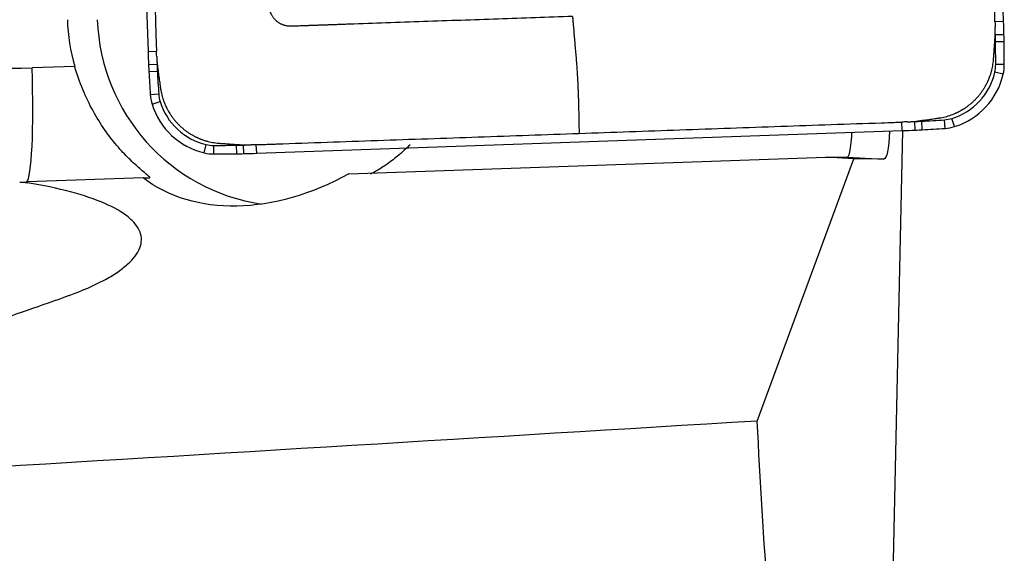
# Model space of a CAD drawing. Units: millimetres. Extents: x -83 to 106, y -81 to 24.
# Drawn here: x 69 to 76, y 1 to 4 of the extents above; entities that cross this region are included whole.
import ezdxf

# ---------------------------------------------------------------- set-up
doc = ezdxf.new("R2010")
doc.units = ezdxf.units.MM
doc.layers.add('1', color=4, linetype='CONTINUOUS')

msp = doc.modelspace()

# ---------------------------------------------------------------- linework, layer by layer
at = {"layer": '1'}
for p, q in [((75.8007, 4.2999), (75.6433, 8.8248)), ((69.6697, 8.6154), (69.8271, 4.0905)), ((75.8007, 4.2999), (75.7407, 4.2978)), ((75.8034, 4.2089), (75.7434, 4.2074)), ((75.8044, 4.1599), (75.7444, 4.159)), ((69.8271, 4.0905), (69.8862, 4.0926)), ((69.3155, 3.9876), (69.0171, 3.9771)), ((69.8307, 3.9996), (69.8897, 4.0022)), ((75.8057, 3.9999), (75.7457, 3.9999)), ((69.8331, 3.9506), (69.8921, 3.9538)), ((75.7981, 3.9324), (75.7396, 3.9458)), ((69.843, 3.7909), (69.9019, 3.795)), ((69.8553, 3.7241), (69.9118, 3.7416)), ((75.0933, 3.5385), (75.0908, 3.5982)), ((75.1839, 3.5421), (75.1809, 3.6018)), ((75.2327, 3.5445), (75.229, 3.6041)), ((75.3918, 3.5543), (75.3872, 3.614)), ((75.4584, 3.5667), (75.4405, 3.6239)), ((70.5857, 3.3805), (75.0933, 3.5385)), ((75.0279, 0.3529), (75.0977, 3.5386)), ((70.2196, 3.3831), (70.2325, 3.4413)), ((70.495, 3.3777), (70.4931, 3.4375)), ((70.5857, 3.3805), (70.5831, 3.4402)), ((70.2868, 3.3754), (70.2863, 3.4352)), ((70.4462, 3.3767), (70.4448, 3.4364)), ((71.2297, 3.2362), (74.5598, 3.3529)), ((74.0801, 1.5092), (74.7549, 3.3424)), ((74.5598, 3.3529), (74.7093, 3.3529)), ((74.7549, 3.3424), (74.5598, 3.3529)), ((74.7094, 3.3529), (74.9655, 3.3395)), ((74.9655, 3.3395), (74.7549, 3.3424)), ((68.9834, 3.1742), (68.985, 3.1795)), ((69.7934, 3.2079), (68.985, 3.1795)), ((69.7934, 3.2079), (69.8387, 3.2079))]:
    msp.add_line(p, q, dxfattribs=at)
for centre, major_axis, ratio, start_param, end_param in [((68.8363, 9.1739), (0, 5.2), 0.996195, 2.722714, -3.106686), ((70.608, 4.3608), (0, 1.35), 0.996195, 1.605703, 1.850933), ((70.8172, 4.3608), (0, -1.35), 0.996195, -1.53589, -0.146913), ((65.8448, 3.9509), (0, -10), 0.996195, 1.596602, 1.605703), ((65.8443, 3.9509), (0, 9.9402), 0.996195, -1.54499, -1.539529), ((70.8237, 4.0799), (0, 4.9402), 0.996195, -1.55479, -1.54499), ((70.8241, 4.0799), (0, -5), 0.996195, 1.586802, 1.596602), ((65.8433, 3.9999), (0, 9.9402), 0.996195, -1.570796, -1.55479), ((65.8438, 3.9999), (0, -10), 0.996195, 1.570796, 1.586802), ((79.783, 4.4395), (0, -10), 0.996195, -1.53589, -1.526789), ((79.7826, 4.4395), (0, 9.9402), 0.996195, 1.609342, 1.614804), ((74.8069, 4.2195), (0, -5), 0.996195, -1.526789, -1.516989), ((74.8064, 4.2195), (0, 4.9402), 0.996195, 1.614804, 1.624604), ((75.5064, 3.9999), (0, 0.2402), 0.996195, -1.797689, -1.570796), ((75.5069, 3.9999), (0, -0.3), 0.996195, 1.343904, 1.570796), ((68.9474, 3.9771), (0.028, -0.7995), 0.087103, 0.063073, 1.567743), ((79.7806, 4.4884), (0, -10), 0.996195, -1.516989, -1.500983), ((79.7802, 4.4884), (0, 9.9402), 0.996195, 1.624604, 1.640609), ((75.3123, 4.0449), (0, 0.4402), 0.996195, -2.844887, -1.797689), ((75.3127, 4.0449), (0, -0.5), 0.996195, 0.296706, 1.343904), ((70.1411, 3.8118), (0, -0.3), 0.996195, -1.500983, -1.27409), ((70.1406, 3.8118), (0, 0.2402), 0.996195, 1.640609, 1.867502), ((70.3316, 3.8703), (0, -0.5), 0.996195, -1.27409, -0.226893), ((70.3312, 3.8703), (0, 0.4402), 0.996195, 1.867502, 2.9147), ((74.7452, 13.5324), (0, 9.9402), 0.996195, -3.103047, -3.097585), ((74.9643, 8.5372), (0, 4.9402), 0.996195, -3.097585, -3.087785), ((74.6965, 13.53), (0, 9.9402), 0.996195, -3.087785, -3.071779), ((75.3705, 3.8536), (0, 0.2402), 0.996195, -3.071779, -2.844887), ((74.7457, 13.5324), (0, -10), 0.996195, 0.034907, 0.044007), ((74.9648, 8.5372), (0, -5), 0.996195, 0.044007, 0.053807), ((74.6969, 13.53), (0, -10), 0.996195, 0.053807, 0.069813), ((75.371, 3.8536), (0, -0.3), 0.996195, 0.069813, 0.296706), ((70.2863, 3.6754), (0, 0.2402), 0.996195, 2.9147, -3.141593), ((70.3661, 8.376), (0, 4.9402), 0.996195, -3.125587, -3.115787), ((70.2375, 13.3744), (0, 9.9402), 0.996195, -3.115787, -3.110325), ((70.2868, 3.6754), (0, -0.3), 0.996195, -0.226893, 0), ((70.2863, 13.3754), (0, 9.9402), 0.996195, 3.141593, -3.125587), ((70.2868, 13.3754), (0, -10), 0.996195, 0, 0.016006), ((70.3665, 8.376), (0, -5), 0.996195, 0.016006, 0.025806), ((70.238, 13.3744), (0, -10), 0.996195, 0.025806, 0.034907)]:
    msp.add_ellipse(centre, major_axis=major_axis, ratio=ratio, start_param=start_param, end_param=end_param, dxfattribs=at)
at = {"layer": '1', "extrusion": (0, 0, -1)}
for centre, major_axis, ratio, start_param, end_param in [((74.9223, 3.9425), (-0.0439, 0.6031), 0.116851, 2.32054, -3.131467), ((56.4786, 4.312), (-18.2308, 0.9591), 0.000246, -3.137625, -3.136926), ((70.8598, 4.3608), (-1.1779, -1.0489), 0.721468, -1.267126, -0.133853), ((70.9633, 5.81), (-5.7185, -3.4604), 0.350878, -1.068983, -0.963393), ((6.9233, 0), (-163.6187, -8.897), 0.014313, -1.992962, -1.955201), ((75.2678, 0), (-0.6747, 9.1997), 0.118213, -1.533896, -1.397339)]:
    msp.add_ellipse(centre, major_axis=major_axis, ratio=ratio, start_param=start_param, end_param=end_param, dxfattribs=at)
at = {"layer": '1'}
for points, knots in [([(75.7407, 4.2978), (75.7406, 4.3017), (75.7399, 4.3198), (75.7388, 4.3526), (75.7373, 4.3963), (75.7281, 4.6613), (75.7112, 5.147), (75.6866, 5.8537), (75.6702, 6.3247), (75.662, 6.5603)], [0, 0, 0, 0, 0.005097, 0.024007, 0.043526, 0.063046, 0.375364, 0.687682, 1, 1, 1, 1]), ([(69.8075, 6.355), (69.8157, 6.1195), (69.8321, 5.6484), (69.8567, 4.9418), (69.8741, 4.4413), (69.8838, 4.1621), (69.8854, 4.1145), (69.8861, 4.0964), (69.8862, 4.0926)], [0, 0, 0, 0, 0.312318, 0.624636, 0.936954, 0.975993, 0.994903, 1, 1, 1, 1]), ([(72.7916, 4.3364), (72.6181, 4.3304), (72.2713, 4.3182), (71.751, 4.3), (71.3933, 4.2874), (71.1982, 4.2806), (71.166, 4.2795), (71.1395, 4.2785), (71.1186, 4.2778), (71.1081, 4.2774), (71.1025, 4.2772), (71.1017, 4.2772), (71.0997, 4.2771), (71.0973, 4.277), (71.0946, 4.2769), (71.0919, 4.2768), (71.0885, 4.2767), (71.0831, 4.2765), (71.0763, 4.2763), (71.0682, 4.276), (71.0614, 4.2758), (71.056, 4.2756), (71.0519, 4.2754), (71.0485, 4.2753), (71.0458, 4.2752), (71.0438, 4.2752), (71.0417, 4.2751), (71.039, 4.275), (71.0367, 4.2749), (71.0346, 4.2748), (71.0338, 4.2748), (71.0284, 4.2746), (71.0182, 4.2743), (70.9974, 4.2735), (70.9787, 4.2729), (70.9625, 4.2723), (70.9543, 4.272), (70.9476, 4.2718), (70.9422, 4.2716), (70.9391, 4.2715), (70.9371, 4.2714), (70.9361, 4.2714), (70.935, 4.2714), (70.9342, 4.2713), (70.9332, 4.2713), (70.9318, 4.2712), (70.9279, 4.2711), (70.9191, 4.2708), (70.9001, 4.2701), (70.8784, 4.2694), (70.8568, 4.2686), (70.8453, 4.2682), (70.8385, 4.268), (70.8365, 4.2679), (70.8346, 4.2678), (70.8333, 4.2678), (70.8324, 4.2678), (70.8315, 4.2677), (70.8305, 4.2677), (70.8293, 4.2676), (70.8285, 4.2676), (70.8275, 4.2676), (70.8266, 4.2676), (70.8255, 4.2675), (70.8248, 4.2675), (70.822, 4.2675), (70.8183, 4.2675), (70.8134, 4.2678), (70.8058, 4.2683), (70.7967, 4.2696), (70.7863, 4.2719), (70.7785, 4.2741), (70.7708, 4.2767), (70.7631, 4.2798), (70.7555, 4.2834), (70.748, 4.2874), (70.7408, 4.2918), (70.7338, 4.2967), (70.727, 4.302), (70.7206, 4.3077), (70.7145, 4.3138), (70.7087, 4.3202), (70.7034, 4.3269), (70.6984, 4.3338), (70.6939, 4.341), (70.6885, 4.3508), (70.6829, 4.3634), (70.6783, 4.3775), (70.676, 4.3877), (70.6747, 4.3954), (70.674, 4.4004), (70.6736, 4.4051), (70.6734, 4.4076), (70.6733, 4.4094), (70.6733, 4.4106), (70.6732, 4.4119), (70.6732, 4.4127), (70.6732, 4.4137), (70.6731, 4.4147), (70.6731, 4.4159), (70.6731, 4.4168), (70.673, 4.4178), (70.673, 4.4192), (70.6729, 4.4217), (70.6724, 4.4346), (70.6716, 4.4577), (70.6707, 4.4849), (70.6701, 4.5026), (70.6698, 4.5108), (70.6697, 4.5142), (70.6696, 4.5169), (70.6695, 4.5186), (70.6695, 4.52), (70.6694, 4.521), (70.6694, 4.5218), (70.6694, 4.5225), (70.6693, 4.5256), (70.6691, 4.5312), (70.6687, 4.5421), (70.6682, 4.5557), (70.6677, 4.572), (70.6671, 4.588), (70.6666, 4.601), (70.6663, 4.6112), (70.6661, 4.6167), (70.666, 4.6199), (70.6659, 4.622), (70.6658, 4.6243), (70.6657, 4.6271), (70.6656, 4.6298), (70.6655, 4.6332), (70.6652, 4.6413), (70.6649, 4.6509), (70.6645, 4.6617), (70.6643, 4.6685), (70.6641, 4.674), (70.664, 4.6781), (70.6638, 4.6821), (70.6637, 4.6852), (70.6636, 4.6872), (70.6636, 4.6881), (70.6632, 4.699), (70.6625, 4.7201), (70.661, 4.7627), (70.6538, 4.9691), (70.641, 5.339), (70.6228, 5.8613), (70.6107, 6.2095), (70.6046, 6.3836)], [0, 0, 0, 0, 0.125, 0.25, 0.375, 0.382812, 0.390625, 0.398193, 0.401978, 0.405643, 0.405762, 0.406006, 0.40625, 0.407227, 0.407715, 0.408203, 0.40918, 0.410156, 0.412109, 0.414062, 0.416016, 0.416992, 0.417969, 0.418945, 0.419434, 0.419922, 0.42041, 0.420898, 0.421875, 0.422119, 0.422363, 0.422478, 0.426025, 0.429688, 0.4375, 0.439453, 0.441406, 0.443359, 0.444336, 0.445312, 0.445557, 0.445801, 0.446045, 0.446289, 0.446411, 0.446777, 0.447266, 0.449219, 0.453125, 0.460938, 0.464844, 0.46875, 0.469238, 0.469727, 0.470215, 0.470581, 0.470703, 0.470825, 0.471191, 0.471436, 0.47168, 0.471802, 0.472168, 0.472412, 0.472656, 0.472778, 0.474609, 0.475586, 0.476562, 0.480469, 0.482422, 0.484375, 0.486328, 0.488281, 0.490234, 0.492188, 0.494141, 0.496094, 0.498047, 0.5, 0.501953, 0.503906, 0.505859, 0.507812, 0.509766, 0.511719, 0.515625, 0.519531, 0.522461, 0.523438, 0.525391, 0.526367, 0.5271, 0.527344, 0.527832, 0.528076, 0.52832, 0.528442, 0.528809, 0.529053, 0.529297, 0.529419, 0.529785, 0.530273, 0.53125, 0.539062, 0.546875, 0.550781, 0.551758, 0.552734, 0.553223, 0.553711, 0.553955, 0.554199, 0.554443, 0.554565, 0.554688, 0.556641, 0.558594, 0.5625, 0.566406, 0.570312, 0.573975, 0.575806, 0.577637, 0.577881, 0.578125, 0.579102, 0.57959, 0.580078, 0.581055, 0.582031, 0.585938, 0.587891, 0.589844, 0.59082, 0.591797, 0.592773, 0.59375, 0.593994, 0.594238, 0.59438, 0.601807, 0.609375, 0.625, 0.75, 0.875, 1, 1, 1, 1]), ([(72.7916, 4.3364), (72.7917, 4.3319), (72.792, 4.325), (72.7925, 4.3175), (72.7928, 4.3139), (72.793, 4.3121), (72.793, 4.3111), (72.7931, 4.3105), (72.7934, 4.3063), (72.7941, 4.2984), (72.7961, 4.2749), (72.7992, 4.2393), (72.8032, 4.1919), (72.8072, 4.1445), (72.8113, 4.0971), (72.8143, 4.0616), (72.8163, 4.0378), (72.8171, 4.028), (72.8178, 4.0201), (72.8185, 4.0122), (72.8203, 3.99), (72.823, 3.9519), (72.8255, 3.9075), (72.827, 3.8782), (72.8275, 3.8658), (72.8277, 3.8613), (72.8279, 3.8568), (72.8281, 3.8511), (72.8287, 3.8375), (72.8294, 3.8216), (72.8301, 3.8057), (72.8304, 3.7966), (72.831, 3.783), (72.8318, 3.7625), (72.8326, 3.735), (72.8331, 3.7146), (72.8334, 3.7022), (72.8335, 3.6978), (72.8336, 3.6933), (72.8337, 3.6876), (72.8341, 3.6652), (72.8352, 3.609), (72.8363, 3.5551), (72.837, 3.5192)], [0, 0, 0, 0, 0.015625, 0.023438, 0.027344, 0.029297, 0.030273, 0.03125, 0.031738, 0.046875, 0.0625, 0.125, 0.1875, 0.25, 0.3125, 0.375, 0.390625, 0.40625, 0.414062, 0.421875, 0.4375, 0.5, 0.5625, 0.59375, 0.601562, 0.605469, 0.609375, 0.617188, 0.625, 0.65625, 0.671875, 0.679688, 0.6875, 0.71875, 0.75, 0.78125, 0.789062, 0.792969, 0.796875, 0.804688, 0.8125, 0.875, 1, 1, 1, 1]), ([(75.7405, 4.1779), (75.7406, 4.1789), (75.7407, 4.1809), (75.7409, 4.1837), (75.7411, 4.1865), (75.7412, 4.1893), (75.7414, 4.1929), (75.7416, 4.1975), (75.7419, 4.203), (75.7421, 4.2104), (75.7423, 4.2196), (75.7425, 4.2307), (75.7424, 4.2399), (75.7423, 4.2472), (75.7422, 4.2518), (75.7422, 4.2555), (75.7421, 4.2585), (75.742, 4.2605), (75.742, 4.2617)], [0, 0, 0, 0, 0.03655, 0.069517, 0.102485, 0.135452, 0.168419, 0.234354, 0.300288, 0.366223, 0.498092, 0.629961, 0.76183, 0.827765, 0.8937, 0.926667, 0.959634, 1, 1, 1, 1]), ([(75.7309, 4.0402), (75.7309, 4.0403), (75.731, 4.0409), (75.731, 4.0419), (75.7312, 4.0446), (75.7315, 4.0487), (75.732, 4.056), (75.7327, 4.0653), (75.7334, 4.0763), (75.735, 4.0983), (75.7367, 4.1236), (75.7387, 4.1518), (75.7396, 4.1656), (75.7402, 4.173), (75.7402, 4.1741), (75.7404, 4.1758), (75.7404, 4.1771), (75.7405, 4.1779)], [0, 0, 0, 0, 0.002351, 0.012349, 0.022347, 0.06234, 0.102333, 0.182319, 0.262304, 0.34229, 0.662233, 0.812207, 0.957493, 0.96218, 0.972178, 0.982177, 1, 1, 1, 1]), ([(69.8875, 4.0564), (69.8875, 4.0553), (69.8876, 4.0523), (69.8878, 4.0475), (69.8881, 4.042), (69.8885, 4.0347), (69.8891, 4.0255), (69.8903, 4.0108), (69.8916, 3.998), (69.8929, 3.987), (69.8935, 3.9824), (69.8939, 3.9788), (69.8943, 3.9759), (69.8946, 3.974), (69.8947, 3.973)], [0, 0, 0, 0, 0.040366, 0.1063, 0.172235, 0.23817, 0.370039, 0.501908, 0.765646, 0.831581, 0.897515, 0.930483, 0.96345, 1, 1, 1, 1]), ([(69.8387, 3.2079), (69.8438, 3.2079), (69.8386, 3.214), (69.813, 3.2366), (69.7935, 3.2526), (69.7475, 3.2926), (69.7212, 3.3165), (69.6666, 3.3704), (69.6381, 3.4007), (69.5805, 3.4685), (69.5515, 3.5059), (69.4958, 3.5862), (69.4689, 3.6294), (69.4176, 3.7229), (69.3934, 3.7733), (69.3506, 3.8771), (69.3317, 3.9311), (69.3155, 3.9876)], [0, 0, 0, 0, 0.125, 0.125, 0.25, 0.25, 0.375, 0.375, 0.5, 0.5, 0.625, 0.625, 0.75, 0.75, 0.875, 0.875, 1, 1, 1, 1]), ([(75.3461, 3.626), (75.3464, 3.626), (75.3472, 3.6261), (75.3488, 3.6264), (75.3509, 3.6267), (75.3543, 3.6272), (75.3585, 3.6279), (75.3687, 3.6297), (75.3907, 3.6342), (75.4248, 3.6438), (75.4536, 3.6549), (75.4695, 3.6621), (75.4727, 3.6635), (75.4743, 3.6643), (75.4756, 3.6649), (75.4766, 3.6654), (75.4781, 3.6661), (75.4793, 3.6667), (75.4806, 3.6673), (75.4816, 3.6678), (75.4832, 3.6686), (75.4849, 3.6695), (75.4874, 3.6707), (75.4907, 3.6724), (75.4968, 3.6757), (75.5033, 3.6793), (75.5131, 3.6849), (75.5259, 3.6927), (75.5431, 3.7043), (75.5582, 3.7157), (75.5701, 3.7253), (75.5787, 3.7327), (75.5873, 3.7404), (75.5956, 3.7483), (75.6037, 3.7564), (75.6116, 3.7647), (75.6193, 3.7732), (75.6268, 3.7819), (75.634, 3.7908), (75.6411, 3.7998), (75.6478, 3.809), (75.6544, 3.8184), (75.6607, 3.8279), (75.6667, 3.8376), (75.6724, 3.8474), (75.6798, 3.8606), (75.6857, 3.8723), (75.6905, 3.8824), (75.6935, 3.889), (75.6957, 3.8941), (75.6973, 3.898), (75.6977, 3.8991), (75.6984, 3.9006), (75.6989, 3.9018), (75.6994, 3.9031), (75.6998, 3.9042), (75.7004, 3.9057), (75.7009, 3.907), (75.7014, 3.9081), (75.7018, 3.9091), (75.7024, 3.9109), (75.7033, 3.9132), (75.7043, 3.9158), (75.7074, 3.9245), (75.7124, 3.9392), (75.7202, 3.9671), (75.7258, 3.995), (75.729, 4.0191), (75.7301, 4.0303), (75.7305, 4.0351), (75.7307, 4.0368), (75.7308, 4.0381), (75.7308, 4.0391), (75.7309, 4.0399), (75.7309, 4.0402)], [0, 0, 0, 0, 0.001725, 0.003979, 0.008489, 0.012998, 0.022016, 0.031035, 0.067109, 0.139258, 0.211406, 0.220425, 0.224934, 0.228316, 0.229443, 0.231698, 0.233952, 0.237334, 0.238462, 0.240716, 0.242971, 0.24748, 0.249735, 0.256499, 0.265517, 0.283555, 0.292573, 0.319629, 0.355703, 0.391777, 0.409814, 0.427852, 0.445889, 0.463926, 0.481963, 0.5, 0.518037, 0.536074, 0.554111, 0.572148, 0.590186, 0.608223, 0.62626, 0.644297, 0.662334, 0.680371, 0.716445, 0.725464, 0.734483, 0.751392, 0.75252, 0.754774, 0.757029, 0.760411, 0.761538, 0.763793, 0.766048, 0.769429, 0.770557, 0.771684, 0.775066, 0.779575, 0.784085, 0.788594, 0.824668, 0.860742, 0.932891, 0.968965, 0.987002, 0.991511, 0.994893, 0.996021, 0.998275, 1, 1, 1, 1]), ([(69.8947, 3.973), (69.8948, 3.9722), (69.895, 3.9709), (69.8953, 3.9692), (69.8959, 3.9649), (69.8969, 3.9576), (69.8988, 3.9439), (69.9013, 3.9264), (69.9043, 3.9049), (69.9073, 3.8831), (69.9099, 3.8648), (69.9119, 3.8502), (69.913, 3.8427), (69.9135, 3.8386), (69.9137, 3.8377), (69.9138, 3.837), (69.9138, 3.8364), (69.9139, 3.8363)], [0, 0, 0, 0, 0.017823, 0.027822, 0.03782, 0.112807, 0.187793, 0.337767, 0.497738, 0.65771, 0.817681, 0.897667, 0.977653, 0.982652, 0.987651, 0.997649, 1, 1, 1, 1]), ([(69.9139, 3.8363), (69.9139, 3.836), (69.914, 3.8352), (69.9143, 3.8336), (69.9146, 3.8315), (69.9151, 3.8281), (69.9158, 3.8239), (69.9175, 3.8137), (69.9221, 3.7915), (69.9316, 3.7573), (69.9427, 3.7284), (69.9498, 3.7124), (69.9513, 3.7093), (69.952, 3.7076), (69.9526, 3.7063), (69.9531, 3.7053), (69.9538, 3.7038), (69.9544, 3.7026), (69.955, 3.7013), (69.9555, 3.7003), (69.9564, 3.6986), (69.9572, 3.697), (69.9584, 3.6945), (69.9601, 3.6912), (69.9634, 3.685), (69.967, 3.6785), (69.9725, 3.6687), (69.9803, 3.6559), (69.9919, 3.6386), (70.0032, 3.6234), (70.0128, 3.6115), (70.0202, 3.6028), (70.0278, 3.5942), (70.0357, 3.5859), (70.0437, 3.5777), (70.052, 3.5698), (70.0605, 3.5621), (70.0692, 3.5545), (70.078, 3.5473), (70.087, 3.5402), (70.0962, 3.5334), (70.1056, 3.5269), (70.115, 3.5206), (70.1247, 3.5145), (70.1344, 3.5087), (70.1475, 3.5014), (70.1592, 3.4954), (70.1693, 3.4906), (70.1759, 3.4876), (70.181, 3.4854), (70.1848, 3.4838), (70.1859, 3.4833), (70.1874, 3.4827), (70.1887, 3.4822), (70.19, 3.4817), (70.191, 3.4812), (70.1925, 3.4806), (70.1938, 3.4801), (70.1949, 3.4797), (70.1959, 3.4793), (70.1977, 3.4786), (70.2, 3.4777), (70.2026, 3.4767), (70.2112, 3.4736), (70.2259, 3.4687), (70.2537, 3.4608), (70.2815, 3.4551), (70.3055, 3.4519), (70.3166, 3.4508), (70.3214, 3.4504), (70.3231, 3.4503), (70.3244, 3.4502), (70.3254, 3.4501), (70.3262, 3.4501), (70.3265, 3.45)], [0, 0, 0, 0, 0.001725, 0.003979, 0.008489, 0.012998, 0.022016, 0.031035, 0.067109, 0.139258, 0.211406, 0.220425, 0.224934, 0.228316, 0.229443, 0.231698, 0.233952, 0.237334, 0.238462, 0.240716, 0.242971, 0.24748, 0.249735, 0.256499, 0.265517, 0.283555, 0.292573, 0.319629, 0.355703, 0.391777, 0.409814, 0.427852, 0.445889, 0.463926, 0.481963, 0.5, 0.518037, 0.536074, 0.554111, 0.572148, 0.590186, 0.608223, 0.62626, 0.644297, 0.662334, 0.680371, 0.716445, 0.725464, 0.734483, 0.751392, 0.75252, 0.754774, 0.757029, 0.760411, 0.761538, 0.763793, 0.766048, 0.769429, 0.770557, 0.771684, 0.775066, 0.779575, 0.784085, 0.788594, 0.824668, 0.860742, 0.932891, 0.968965, 0.987002, 0.991511, 0.994893, 0.996021, 0.998275, 1, 1, 1, 1]), ([(72.837, 3.5192), (73.0716, 3.5274), (73.5409, 3.5439), (74.2448, 3.5686), (74.7434, 3.586), (75.0216, 3.5958), (75.0689, 3.5974), (75.087, 3.5981), (75.0908, 3.5982)], [0, 0, 0, 0, 0.312318, 0.624636, 0.936954, 0.975993, 0.994903, 1, 1, 1, 1]), ([(75.1268, 3.5995), (75.1279, 3.5995), (75.1309, 3.5996), (75.1357, 3.5998), (75.1412, 3.6001), (75.1485, 3.6005), (75.1577, 3.6011), (75.1723, 3.6023), (75.1851, 3.6036), (75.196, 3.6049), (75.2005, 3.6055), (75.2042, 3.606), (75.207, 3.6064), (75.2089, 3.6066), (75.2099, 3.6068)], [0, 0, 0, 0, 0.040366, 0.1063, 0.172235, 0.23817, 0.370039, 0.501908, 0.765646, 0.831581, 0.897515, 0.930483, 0.96345, 1, 1, 1, 1]), ([(75.2099, 3.6068), (75.2107, 3.6069), (75.212, 3.6071), (75.2137, 3.6073), (75.218, 3.6079), (75.2253, 3.6089), (75.2389, 3.6109), (75.2564, 3.6133), (75.2777, 3.6163), (75.2995, 3.6194), (75.3177, 3.622), (75.3323, 3.624), (75.3398, 3.6251), (75.3438, 3.6257), (75.3447, 3.6258), (75.3455, 3.6259), (75.346, 3.626), (75.3461, 3.626)], [0, 0, 0, 0, 0.017823, 0.027822, 0.03782, 0.112807, 0.187793, 0.337767, 0.497738, 0.65771, 0.817681, 0.897667, 0.977653, 0.982652, 0.987651, 0.997649, 1, 1, 1, 1]), ([(70.5831, 3.4402), (70.587, 3.4403), (70.605, 3.441), (70.6377, 3.4421), (70.6812, 3.4436), (70.9452, 3.4529), (71.4291, 3.4699), (72.1331, 3.4945), (72.6023, 3.511), (72.837, 3.5192)], [0, 0, 0, 0, 0.005097, 0.024007, 0.043526, 0.063046, 0.375364, 0.687682, 1, 1, 1, 1]), ([(74.7395, 3.5201), (74.739, 3.5127), (74.7385, 3.5055), (74.7357, 3.4677), (74.7328, 3.4408), (74.7267, 3.3977), (74.7234, 3.381), (74.7164, 3.3586), (74.7129, 3.353), (74.7094, 3.3529)], [0, 0, 0, 0, 0.07052, 0.07052, 0.380347, 0.380347, 0.690173, 0.690173, 1, 1, 1, 1]), ([(70.3265, 3.45), (70.3266, 3.45), (70.3272, 3.45), (70.3282, 3.4499), (70.3309, 3.4497), (70.335, 3.4494), (70.3423, 3.4489), (70.3515, 3.4483), (70.3625, 3.4475), (70.3844, 3.446), (70.4096, 3.4442), (70.4377, 3.4422), (70.4514, 3.4413), (70.4588, 3.4407), (70.4599, 3.4407), (70.4616, 3.4405), (70.4629, 3.4405), (70.4637, 3.4404)], [0, 0, 0, 0, 0.002351, 0.012349, 0.022347, 0.06234, 0.102333, 0.182319, 0.262304, 0.34229, 0.662233, 0.812207, 0.957493, 0.96218, 0.972178, 0.982177, 1, 1, 1, 1]), ([(70.4637, 3.4404), (70.4647, 3.4403), (70.4667, 3.4402), (70.4695, 3.44), (70.4722, 3.4398), (70.475, 3.4397), (70.4786, 3.4395), (70.4832, 3.4393), (70.4887, 3.439), (70.4961, 3.4388), (70.5052, 3.4385), (70.5162, 3.4384), (70.5254, 3.4385), (70.5327, 3.4386), (70.5373, 3.4386), (70.541, 3.4387), (70.544, 3.4388), (70.546, 3.4389), (70.5471, 3.4389)], [0, 0, 0, 0, 0.03655, 0.069517, 0.102485, 0.135452, 0.168419, 0.234354, 0.300288, 0.366223, 0.498092, 0.629961, 0.76183, 0.827765, 0.8937, 0.926667, 0.959634, 1, 1, 1, 1]), ([(71.6574, 3.4401), (71.6281, 3.411), (71.5988, 3.3847), (71.5413, 3.3372), (71.5131, 3.316), (71.46, 3.2793), (71.4353, 3.264), (71.3967, 3.2423), (71.3834, 3.2362), (71.3792, 3.2362)], [0, 0, 0, 0, 0.25, 0.25, 0.5, 0.5, 0.75, 0.75, 1, 1, 1, 1]), ([(69.2771, 2.3864), (69.3688, 2.4203), (69.4489, 2.4555), (69.5516, 2.5104), (69.583, 2.5292), (69.6388, 2.5668), (69.6632, 2.5857), (69.7264, 2.6423), (69.755, 2.6803), (69.7771, 2.7374), (69.7809, 2.7564), (69.7813, 2.7936), (69.7747, 2.8303), (69.7542, 2.8659), (69.7265, 2.9011), (69.7091, 2.9184), (69.6468, 2.9688), (69.5923, 3.0002), (69.458, 3.0588), (69.3773, 3.0861), (69.1958, 3.1346), (69.0948, 3.1559), (68.9834, 3.1742)], [0, 0, 0, 0, 0.125, 0.125, 0.1875, 0.1875, 0.25, 0.25, 0.375, 0.375, 0.4375, 0.4375, 0.5, 0.5625, 0.5625, 0.625, 0.625, 0.75, 0.75, 0.875, 0.875, 1, 1, 1, 1])]:
    msp.add_open_spline(points, degree=3, knots=knots, dxfattribs=at)
for points in [[(75.7407, 4.2978), (75.7411, 4.2858), (75.7415, 4.2737), (75.7419, 4.2617)], [(69.8875, 4.0564), (69.8871, 4.0685), (69.8866, 4.0805), (69.8862, 4.0926)], [(75.1268, 3.5995), (75.1148, 3.5991), (75.1028, 3.5986), (75.0908, 3.5982)], [(70.5831, 3.4402), (70.5711, 3.4398), (70.5591, 3.4394), (70.5471, 3.439)], [(68.9311, 3.1776), (68.9399, 3.1779), (68.9487, 3.1782), (68.9574, 3.1785)], [(68.9574, 3.1785), (68.9661, 3.1771), (68.9748, 3.1757), (68.9834, 3.1742)]]:
    msp.add_open_spline(points, degree=3, dxfattribs=at)
msp.add_rational_spline([(68.9574, 3.1785), (68.9712, 3.179), (68.985, 3.1795)], [0.500000664022, 0.499999335978, 0.500000664022], degree=2, dxfattribs=at)

doc.saveas('drawing.dxf')
